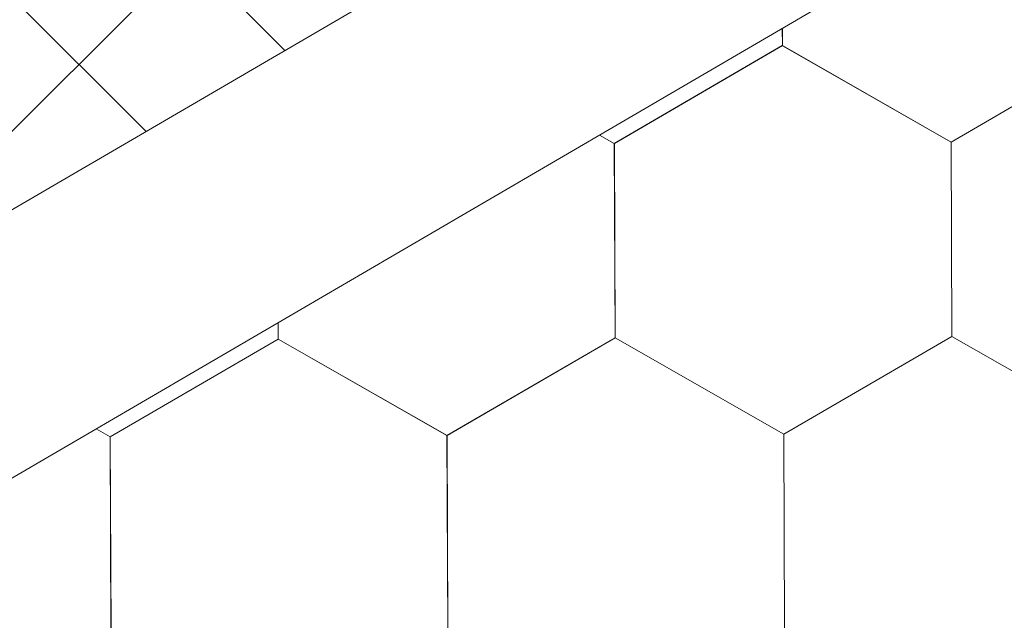
# Model space of a CAD drawing. Units: millimetres. Extents: x 30942 to 36882, y 33140 to 37340.
# Drawn here: x 33065 to 33102, y 34053 to 34076 of the extents above; entities that cross this region are included whole.
import ezdxf

# ---------------------------------------------------------------- set-up
doc = ezdxf.new("R2010")
doc.units = ezdxf.units.MM
doc.layers.add('ВИД', color=253, linetype='Continuous', lineweight=15)

msp = doc.modelspace()

# ---------------------------------------------------------------- linework, layer by layer
at = {"layer": 'ВИД'}
for p, q in [((33057.626, 34064.757, -57.202), (33113.321, 34120.453, -57.202)), ((32562.648, 33775.642, -36.622), (33139.178, 34112.391, -36.622)), ((32562.648, 33765.539, -36.622), (33145.445, 34105.95, -36.622)), ((33074.992, 34074.901, -57.202), (33065.484, 34084.409, -57.202)), ((33069.767, 34071.849, -57.202), (33060.258, 34081.357, -57.202)), ((33093.713, 34075.079, -57.202), (33093.71, 34075.732, -57.202)), ((33093.713, 34075.078, -57.202), (33093.71, 34075.732, -57.202)), ((33093.713, 34075.078, -57.202), (33093.71, 34075.732, -57.202)), ((33093.713, 34075.079, -57.202), (33093.71, 34075.731, -57.202)), ((33093.713, 34075.079, -57.202), (33093.71, 34075.731, -57.202)), ((33093.712, 34075.079, -57.202), (33093.71, 34075.731, -57.202)), ((33093.712, 34075.079, -57.202), (33093.71, 34075.731, -57.202)), ((33093.712, 34075.079, -57.202), (33093.71, 34075.731, -57.202)), ((33093.713, 34075.078, -57.202), (33093.711, 34075.732, -57.202)), ((33093.713, 34075.078, -57.202), (33093.711, 34075.732, -57.202)), ((33100.061, 34071.447, -57.202), (33106.383, 34075.131, -57.202)), ((33100.061, 34071.447, -57.202), (33106.383, 34075.131, -57.202)), ((33100.061, 34071.447, -57.202), (33106.383, 34075.131, -57.202)), ((33100.061, 34071.447, -57.202), (33106.383, 34075.131, -57.202)), ((33100.061, 34071.447, -57.202), (33106.383, 34075.131, -57.202)), ((33100.061, 34071.447, -57.202), (33106.383, 34075.131, -57.202)), ((33100.061, 34071.447, -57.202), (33106.383, 34075.131, -57.202)), ((33100.061, 34071.447, -57.202), (33106.383, 34075.131, -57.202)), ((33100.062, 34071.446, -57.202), (33106.384, 34075.13, -57.202)), ((33100.062, 34071.446, -57.202), (33106.384, 34075.13, -57.202)), ((33100.062, 34071.447, -57.202), (33106.384, 34075.13, -57.202)), ((33100.062, 34071.446, -57.202), (33106.384, 34075.13, -57.202)), ((33100.062, 34071.447, -57.202), (33106.384, 34075.13, -57.202)), ((33100.062, 34071.446, -57.202), (33106.384, 34075.13, -57.202)), ((33100.062, 34071.447, -57.202), (33106.384, 34075.13, -57.202)), ((33100.062, 34071.447, -57.202), (33106.384, 34075.13, -57.202)), ((33100.063, 34071.446, -57.202), (33106.385, 34075.13, -57.202)), ((33100.063, 34071.446, -57.202), (33106.385, 34075.13, -57.202)), ((33100.064, 34071.445, -57.202), (33106.386, 34075.129, -57.202)), ((33100.064, 34071.445, -57.202), (33106.386, 34075.129, -57.202)), ((33087.388, 34071.397, -57.202), (33093.71, 34075.081, -57.202)), ((33087.388, 34071.397, -57.202), (33093.71, 34075.081, -57.202)), ((33087.388, 34071.397, -57.202), (33093.71, 34075.081, -57.202)), ((33087.388, 34071.397, -57.202), (33093.71, 34075.081, -57.202)), ((33087.388, 34071.398, -57.202), (33093.709, 34075.081, -57.202)), ((33087.388, 34071.397, -57.202), (33093.709, 34075.081, -57.202)), ((33087.388, 34071.397, -57.202), (33093.709, 34075.081, -57.202)), ((33087.388, 34071.397, -57.202), (33093.709, 34075.081, -57.202)), ((33087.388, 34071.398, -57.202), (33093.71, 34075.081, -57.202)), ((33087.388, 34071.397, -57.202), (33093.709, 34075.081, -57.202)), ((33087.388, 34071.397, -57.202), (33093.71, 34075.08, -57.202)), ((33087.389, 34071.397, -57.202), (33093.71, 34075.081, -57.202)), ((33087.389, 34071.397, -57.202), (33093.71, 34075.081, -57.202)), ((33087.389, 34071.397, -57.202), (33093.711, 34075.08, -57.202)), ((33087.389, 34071.397, -57.202), (33093.711, 34075.08, -57.202)), ((33087.389, 34071.397, -57.202), (33093.71, 34075.08, -57.202)), ((33100.06, 34071.448, -57.202), (33093.709, 34075.081, -57.202)), ((33100.06, 34071.448, -57.202), (33093.709, 34075.081, -57.202)), ((33100.061, 34071.448, -57.202), (33093.71, 34075.081, -57.202)), ((33100.061, 34071.448, -57.202), (33093.71, 34075.081, -57.202)), ((33100.061, 34071.448, -57.202), (33093.71, 34075.081, -57.202)), ((33100.061, 34071.447, -57.202), (33093.71, 34075.08, -57.202)), ((33100.061, 34071.447, -57.202), (33093.71, 34075.08, -57.202)), ((33100.061, 34071.447, -57.202), (33093.71, 34075.08, -57.202)), ((33100.061, 34071.447, -57.202), (33093.71, 34075.08, -57.202)), ((33100.061, 34071.447, -57.202), (33093.71, 34075.08, -57.202)), ((33100.062, 34071.447, -57.202), (33093.711, 34075.08, -57.202)), ((33100.062, 34071.447, -57.202), (33093.711, 34075.08, -57.202)), ((33100.062, 34071.447, -57.202), (33093.711, 34075.08, -57.202)), ((33100.062, 34071.447, -57.202), (33093.711, 34075.08, -57.202)), ((33100.062, 34071.447, -57.202), (33093.711, 34075.08, -57.202)), ((33100.062, 34071.446, -57.202), (33093.711, 34075.079, -57.202)), ((33100.063, 34071.446, -57.202), (33093.712, 34075.079, -57.202)), ((33100.063, 34071.446, -57.202), (33093.712, 34075.079, -57.202)), ((33100.063, 34071.446, -57.202), (33093.712, 34075.079, -57.202)), ((33100.063, 34071.446, -57.202), (33093.712, 34075.079, -57.202)), ((33100.064, 34071.446, -57.202), (33093.713, 34075.079, -57.202)), ((33100.064, 34071.446, -57.202), (33093.713, 34075.079, -57.202)), ((33100.064, 34071.446, -57.202), (33093.713, 34075.078, -57.202)), ((33100.064, 34071.445, -57.202), (33093.713, 34075.078, -57.202)), ((33087.388, 34071.398, -57.202), (33086.834, 34071.715, -57.202)), ((33087.387, 34071.398, -57.202), (33086.834, 34071.715, -57.202)), ((33087.387, 34071.399, -57.202), (33086.834, 34071.715, -57.202)), ((33087.387, 34071.399, -57.202), (33086.834, 34071.715, -57.202)), ((33100.09, 34064.131, -57.202), (33100.06, 34071.448, -57.202)), ((33100.089, 34064.131, -57.202), (33100.06, 34071.448, -57.202)), ((33100.089, 34064.131, -57.202), (33100.06, 34071.448, -57.202)), ((33100.089, 34064.132, -57.202), (33100.06, 34071.448, -57.202)), ((33100.089, 34064.131, -57.202), (33100.06, 34071.448, -57.202)), ((33100.089, 34064.132, -57.202), (33100.06, 34071.448, -57.202)), ((33100.091, 34064.131, -57.202), (33100.061, 34071.448, -57.202)), ((33100.09, 34064.131, -57.202), (33100.061, 34071.448, -57.202)), ((33100.09, 34064.131, -57.202), (33100.061, 34071.448, -57.202)), ((33100.09, 34064.131, -57.202), (33100.061, 34071.448, -57.202)), ((33100.09, 34064.131, -57.202), (33100.061, 34071.448, -57.202)), ((33100.09, 34064.131, -57.202), (33100.061, 34071.447, -57.202)), ((33100.091, 34064.131, -57.202), (33100.061, 34071.447, -57.202)), ((33100.091, 34064.13, -57.202), (33100.061, 34071.447, -57.202)), ((33100.09, 34064.131, -57.202), (33100.061, 34071.447, -57.202)), ((33100.092, 34064.13, -57.202), (33100.062, 34071.447, -57.202)), ((33100.091, 34064.13, -57.202), (33100.062, 34071.447, -57.202)), ((33100.091, 34064.13, -57.202), (33100.062, 34071.447, -57.202)), ((33100.091, 34064.13, -57.202), (33100.062, 34071.447, -57.202)), ((33100.091, 34064.13, -57.202), (33100.062, 34071.447, -57.202)), ((33100.091, 34064.13, -57.202), (33100.062, 34071.447, -57.202)), ((33100.092, 34064.13, -57.202), (33100.062, 34071.446, -57.202)), ((33087.415, 34064.082, -57.202), (33087.386, 34071.399, -57.202)), ((33087.415, 34064.082, -57.202), (33087.386, 34071.399, -57.202)), ((33087.415, 34064.082, -57.202), (33087.386, 34071.399, -57.202)), ((33087.416, 34064.082, -57.202), (33087.387, 34071.399, -57.202)), ((33087.416, 34064.082, -57.202), (33087.387, 34071.399, -57.202)), ((33087.416, 34064.082, -57.202), (33087.387, 34071.399, -57.202)), ((33087.417, 34064.082, -57.202), (33087.387, 34071.398, -57.202)), ((33087.417, 34064.081, -57.202), (33087.387, 34071.398, -57.202)), ((33087.416, 34064.082, -57.202), (33087.387, 34071.398, -57.202)), ((33087.416, 34064.081, -57.202), (33087.387, 34071.398, -57.202)), ((33087.416, 34064.082, -57.202), (33087.387, 34071.398, -57.202)), ((33087.417, 34064.082, -57.202), (33087.388, 34071.398, -57.202)), ((33087.417, 34064.081, -57.202), (33087.388, 34071.398, -57.202)), ((33087.417, 34064.081, -57.202), (33087.388, 34071.398, -57.202)), ((33087.418, 34064.08, -57.202), (33087.388, 34071.397, -57.202)), ((33087.417, 34064.081, -57.202), (33087.388, 34071.397, -57.202)), ((33087.417, 34064.081, -57.202), (33087.388, 34071.397, -57.202)), ((33087.417, 34064.081, -57.202), (33087.388, 34071.397, -57.202)), ((33087.418, 34064.08, -57.202), (33087.389, 34071.397, -57.202)), ((33087.418, 34064.08, -57.202), (33087.389, 34071.397, -57.202)), ((33087.418, 34064.08, -57.202), (33087.389, 34071.397, -57.202)), ((33087.418, 34064.08, -57.202), (33087.389, 34071.397, -57.202)), ((33074.744, 34064.031, -57.202), (33074.741, 34064.652, -57.202)), ((33074.744, 34064.031, -57.202), (33074.741, 34064.652, -57.202)), ((33074.743, 34064.032, -57.202), (33074.741, 34064.652, -57.202)), ((33074.743, 34064.031, -57.202), (33074.741, 34064.652, -57.202)), ((33074.743, 34064.031, -57.202), (33074.741, 34064.652, -57.202)), ((33074.745, 34064.031, -57.202), (33074.742, 34064.652, -57.202)), ((33074.745, 34064.031, -57.202), (33074.742, 34064.652, -57.202)), ((33074.744, 34064.031, -57.202), (33074.742, 34064.652, -57.202)), ((33074.744, 34064.031, -57.202), (33074.742, 34064.652, -57.202)), ((33074.744, 34064.031, -57.202), (33074.742, 34064.652, -57.202)), ((33068.419, 34060.35, -57.202), (33074.741, 34064.034, -57.202)), ((33068.419, 34060.35, -57.202), (33074.74, 34064.034, -57.202)), ((33068.419, 34060.35, -57.202), (33074.741, 34064.034, -57.202)), ((33068.419, 34060.35, -57.202), (33074.741, 34064.034, -57.202)), ((33068.419, 34060.35, -57.202), (33074.741, 34064.033, -57.202)), ((33068.419, 34060.35, -57.202), (33074.741, 34064.033, -57.202)), ((33068.419, 34060.35, -57.202), (33074.741, 34064.033, -57.202)), ((33068.419, 34060.35, -57.202), (33074.74, 34064.033, -57.202)), ((33068.42, 34060.349, -57.202), (33074.742, 34064.033, -57.202)), ((33068.42, 34060.349, -57.202), (33074.742, 34064.033, -57.202)), ((33068.42, 34060.349, -57.202), (33074.741, 34064.033, -57.202)), ((33068.42, 34060.349, -57.202), (33074.741, 34064.033, -57.202)), ((33068.42, 34060.349, -57.202), (33074.741, 34064.033, -57.202)), ((33068.42, 34060.349, -57.202), (33074.741, 34064.033, -57.202)), ((33068.42, 34060.349, -57.202), (33074.741, 34064.033, -57.202)), ((33068.42, 34060.349, -57.202), (33074.741, 34064.033, -57.202)), ((33081.091, 34060.401, -57.202), (33074.74, 34064.034, -57.202)), ((33081.091, 34060.4, -57.202), (33074.74, 34064.033, -57.202)), ((33081.092, 34060.4, -57.202), (33074.741, 34064.033, -57.202)), ((33081.092, 34060.4, -57.202), (33074.741, 34064.033, -57.202)), ((33081.092, 34060.4, -57.202), (33074.741, 34064.033, -57.202)), ((33081.092, 34060.4, -57.202), (33074.741, 34064.033, -57.202)), ((33081.093, 34060.399, -57.202), (33074.741, 34064.032, -57.202)), ((33081.093, 34060.4, -57.202), (33074.742, 34064.033, -57.202)), ((33081.093, 34060.4, -57.202), (33074.742, 34064.033, -57.202)), ((33081.093, 34060.4, -57.202), (33074.742, 34064.033, -57.202)), ((33081.093, 34060.399, -57.202), (33074.742, 34064.032, -57.202)), ((33081.093, 34060.399, -57.202), (33074.742, 34064.032, -57.202)), ((33081.093, 34060.399, -57.202), (33074.742, 34064.032, -57.202)), ((33081.093, 34060.399, -57.202), (33074.742, 34064.032, -57.202)), ((33081.093, 34060.4, -57.202), (33074.742, 34064.032, -57.202)), ((33081.093, 34060.4, -57.202), (33074.742, 34064.032, -57.202)), ((33081.094, 34060.399, -57.202), (33074.743, 34064.031, -57.202)), ((33081.094, 34060.398, -57.202), (33074.743, 34064.031, -57.202)), ((33081.095, 34060.399, -57.202), (33074.744, 34064.032, -57.202)), ((33081.095, 34060.399, -57.202), (33074.744, 34064.032, -57.202)), ((33081.095, 34060.398, -57.202), (33074.744, 34064.031, -57.202)), ((33081.095, 34060.398, -57.202), (33074.744, 34064.031, -57.202)), ((33081.095, 34060.398, -57.202), (33074.744, 34064.031, -57.202)), ((33081.095, 34060.398, -57.202), (33074.744, 34064.031, -57.202)), ((33081.092, 34060.4, -57.202), (33087.414, 34064.083, -57.202)), ((33081.092, 34060.399, -57.202), (33087.414, 34064.083, -57.202)), ((33081.092, 34060.4, -57.202), (33087.414, 34064.083, -57.202)), ((33081.092, 34060.399, -57.202), (33087.414, 34064.083, -57.202)), ((33081.092, 34060.4, -57.202), (33087.414, 34064.083, -57.202)), ((33081.092, 34060.4, -57.202), (33087.414, 34064.083, -57.202)), ((33081.093, 34060.399, -57.202), (33087.415, 34064.083, -57.202)), ((33081.093, 34060.399, -57.202), (33087.415, 34064.083, -57.202)), ((33081.093, 34060.399, -57.202), (33087.415, 34064.083, -57.202)), ((33081.093, 34060.399, -57.202), (33087.415, 34064.083, -57.202)), ((33081.093, 34060.399, -57.202), (33087.415, 34064.083, -57.202)), ((33081.093, 34060.399, -57.202), (33087.415, 34064.083, -57.202)), ((33081.093, 34060.399, -57.202), (33087.414, 34064.083, -57.202)), ((33081.093, 34060.399, -57.202), (33087.414, 34064.083, -57.202)), ((33081.093, 34060.399, -57.202), (33087.415, 34064.082, -57.202)), ((33081.093, 34060.399, -57.202), (33087.415, 34064.082, -57.202)), ((33081.094, 34060.398, -57.202), (33087.416, 34064.082, -57.202)), ((33081.094, 34060.398, -57.202), (33087.416, 34064.082, -57.202)), ((33081.095, 34060.398, -57.202), (33087.417, 34064.082, -57.202)), ((33081.095, 34060.398, -57.202), (33087.417, 34064.082, -57.202)), ((33093.765, 34060.45, -57.202), (33087.414, 34064.083, -57.202)), ((33093.765, 34060.45, -57.202), (33087.414, 34064.083, -57.202)), ((33093.766, 34060.45, -57.202), (33087.415, 34064.083, -57.202)), ((33093.766, 34060.45, -57.202), (33087.415, 34064.083, -57.202)), ((33093.766, 34060.449, -57.202), (33087.415, 34064.082, -57.202)), ((33093.766, 34060.449, -57.202), (33087.415, 34064.082, -57.202)), ((33093.766, 34060.449, -57.202), (33087.415, 34064.082, -57.202)), ((33093.766, 34060.449, -57.202), (33087.415, 34064.082, -57.202)), ((33093.766, 34060.449, -57.202), (33087.415, 34064.082, -57.202)), ((33093.766, 34060.449, -57.202), (33087.415, 34064.082, -57.202)), ((33093.767, 34060.449, -57.202), (33087.416, 34064.082, -57.202)), ((33093.767, 34060.449, -57.202), (33087.416, 34064.082, -57.202)), ((33093.767, 34060.449, -57.202), (33087.416, 34064.082, -57.202)), ((33093.767, 34060.449, -57.202), (33087.416, 34064.082, -57.202)), ((33093.767, 34060.448, -57.202), (33087.416, 34064.081, -57.202)), ((33093.767, 34060.448, -57.202), (33087.416, 34064.081, -57.202)), ((33093.768, 34060.448, -57.202), (33087.417, 34064.081, -57.202)), ((33093.768, 34060.448, -57.202), (33087.417, 34064.081, -57.202)), ((33093.768, 34060.448, -57.202), (33087.417, 34064.081, -57.202)), ((33093.768, 34060.448, -57.202), (33087.417, 34064.081, -57.202)), ((33093.769, 34060.448, -57.202), (33087.418, 34064.081, -57.202)), ((33093.769, 34060.448, -57.202), (33087.418, 34064.081, -57.202)), ((33093.769, 34060.447, -57.202), (33087.418, 34064.08, -57.202)), ((33093.769, 34060.447, -57.202), (33087.418, 34064.08, -57.202)), ((33093.766, 34060.449, -57.202), (33100.088, 34064.133, -57.202)), ((33093.766, 34060.449, -57.202), (33100.088, 34064.133, -57.202)), ((33093.766, 34060.449, -57.202), (33100.088, 34064.133, -57.202)), ((33093.766, 34060.449, -57.202), (33100.088, 34064.133, -57.202)), ((33093.766, 34060.449, -57.202), (33100.088, 34064.133, -57.202)), ((33093.766, 34060.449, -57.202), (33100.088, 34064.133, -57.202)), ((33093.766, 34060.449, -57.202), (33100.088, 34064.132, -57.202)), ((33093.766, 34060.449, -57.202), (33100.088, 34064.132, -57.202)), ((33093.767, 34060.448, -57.202), (33100.089, 34064.132, -57.202)), ((33093.767, 34060.448, -57.202), (33100.089, 34064.132, -57.202)), ((33093.767, 34060.449, -57.202), (33100.089, 34064.132, -57.202)), ((33093.767, 34060.448, -57.202), (33100.089, 34064.132, -57.202)), ((33093.767, 34060.448, -57.202), (33100.089, 34064.132, -57.202)), ((33093.767, 34060.448, -57.202), (33100.089, 34064.132, -57.202)), ((33093.767, 34060.449, -57.202), (33100.089, 34064.132, -57.202)), ((33093.767, 34060.449, -57.202), (33100.089, 34064.132, -57.202)), ((33093.768, 34060.448, -57.202), (33100.09, 34064.132, -57.202)), ((33093.768, 34060.448, -57.202), (33100.09, 34064.131, -57.202)), ((33093.769, 34060.447, -57.202), (33100.091, 34064.131, -57.202)), ((33093.769, 34060.447, -57.202), (33100.091, 34064.131, -57.202)), ((33106.438, 34060.5, -57.202), (33100.087, 34064.133, -57.202)), ((33106.439, 34060.5, -57.202), (33100.088, 34064.133, -57.202)), ((33106.439, 34060.499, -57.202), (33100.088, 34064.132, -57.202)), ((33106.439, 34060.499, -57.202), (33100.088, 34064.132, -57.202)), ((33106.441, 34060.498, -57.202), (33100.09, 34064.131, -57.202)), ((33106.441, 34060.498, -57.202), (33100.09, 34064.131, -57.202)), ((33106.442, 34060.498, -57.202), (33100.091, 34064.131, -57.202)), ((33106.442, 34060.498, -57.202), (33100.091, 34064.131, -57.202)), ((33106.442, 34060.497, -57.202), (33100.091, 34064.13, -57.202)), ((33106.442, 34060.497, -57.202), (33100.091, 34064.13, -57.202)), ((33106.443, 34060.497, -57.202), (33100.092, 34064.13, -57.202)), ((33106.443, 34060.497, -57.202), (33100.092, 34064.13, -57.202)), ((33068.42, 34060.349, -57.202), (33067.892, 34060.651, -57.202)), ((33068.42, 34060.349, -57.202), (33067.892, 34060.651, -57.202)), ((33068.419, 34060.35, -57.202), (33067.892, 34060.651, -57.202)), ((33068.419, 34060.35, -57.202), (33067.892, 34060.651, -57.202)), ((33068.449, 34053.033, -57.202), (33068.419, 34060.35, -57.202)), ((33068.449, 34053.033, -57.202), (33068.419, 34060.35, -57.202)), ((33068.448, 34053.034, -57.202), (33068.419, 34060.35, -57.202)), ((33068.448, 34053.033, -57.202), (33068.419, 34060.35, -57.202)), ((33068.448, 34053.034, -57.202), (33068.419, 34060.35, -57.202)), ((33068.448, 34053.033, -57.202), (33068.419, 34060.35, -57.202)), ((33068.448, 34053.033, -57.202), (33068.419, 34060.35, -57.202)), ((33068.448, 34053.033, -57.202), (33068.419, 34060.35, -57.202)), ((33068.448, 34053.033, -57.202), (33068.419, 34060.35, -57.202)), ((33068.448, 34053.033, -57.202), (33068.419, 34060.35, -57.202)), ((33068.45, 34053.033, -57.202), (33068.42, 34060.35, -57.202)), ((33068.449, 34053.033, -57.202), (33068.42, 34060.35, -57.202)), ((33068.449, 34053.033, -57.202), (33068.42, 34060.35, -57.202)), ((33068.449, 34053.033, -57.202), (33068.42, 34060.35, -57.202)), ((33068.449, 34053.033, -57.202), (33068.42, 34060.35, -57.202)), ((33068.449, 34053.033, -57.202), (33068.42, 34060.35, -57.202)), ((33068.449, 34053.033, -57.202), (33068.42, 34060.35, -57.202)), ((33068.449, 34053.033, -57.202), (33068.42, 34060.349, -57.202)), ((33068.449, 34053.033, -57.202), (33068.42, 34060.349, -57.202)), ((33068.449, 34053.033, -57.202), (33068.42, 34060.349, -57.202)), ((33068.449, 34053.033, -57.202), (33068.42, 34060.349, -57.202)), ((33068.449, 34053.033, -57.202), (33068.42, 34060.349, -57.202)), ((33081.121, 34053.084, -57.202), (33081.091, 34060.401, -57.202)), ((33081.12, 34053.084, -57.202), (33081.091, 34060.401, -57.202)), ((33081.12, 34053.084, -57.202), (33081.091, 34060.401, -57.202)), ((33081.12, 34053.084, -57.202), (33081.091, 34060.401, -57.202)), ((33081.121, 34053.084, -57.202), (33081.091, 34060.4, -57.202)), ((33081.121, 34053.084, -57.202), (33081.092, 34060.401, -57.202)), ((33081.122, 34053.083, -57.202), (33081.092, 34060.4, -57.202)), ((33081.121, 34053.083, -57.202), (33081.092, 34060.4, -57.202)), ((33081.121, 34053.083, -57.202), (33081.092, 34060.4, -57.202)), ((33081.121, 34053.084, -57.202), (33081.092, 34060.4, -57.202)), ((33081.121, 34053.083, -57.202), (33081.092, 34060.4, -57.202)), ((33081.121, 34053.084, -57.202), (33081.092, 34060.4, -57.202)), ((33081.122, 34053.083, -57.202), (33081.092, 34060.4, -57.202)), ((33081.122, 34053.083, -57.202), (33081.092, 34060.4, -57.202)), ((33081.122, 34053.083, -57.202), (33081.092, 34060.4, -57.202)), ((33081.122, 34053.083, -57.202), (33081.093, 34060.4, -57.202)), ((33081.123, 34053.083, -57.202), (33081.093, 34060.399, -57.202)), ((33081.123, 34053.082, -57.202), (33081.093, 34060.399, -57.202)), ((33081.122, 34053.083, -57.202), (33081.093, 34060.399, -57.202)), ((33081.122, 34053.083, -57.202), (33081.093, 34060.399, -57.202)), ((33081.123, 34053.082, -57.202), (33081.094, 34060.399, -57.202)), ((33081.123, 34053.082, -57.202), (33081.094, 34060.399, -57.202)), ((33093.794, 34053.134, -57.202), (33093.764, 34060.451, -57.202)), ((33093.794, 34053.134, -57.202), (33093.764, 34060.45, -57.202)), ((33093.795, 34053.133, -57.202), (33093.765, 34060.45, -57.202)), ((33093.795, 34053.133, -57.202), (33093.765, 34060.45, -57.202)), ((33093.795, 34053.133, -57.202), (33093.765, 34060.45, -57.202)), ((33093.794, 34053.134, -57.202), (33093.765, 34060.45, -57.202)), ((33093.794, 34053.134, -57.202), (33093.765, 34060.45, -57.202)), ((33093.794, 34053.134, -57.202), (33093.765, 34060.45, -57.202)), ((33093.794, 34053.134, -57.202), (33093.764, 34060.45, -57.202)), ((33093.795, 34053.133, -57.202), (33093.766, 34060.45, -57.202)), ((33093.795, 34053.133, -57.202), (33093.766, 34060.45, -57.202)), ((33093.795, 34053.133, -57.202), (33093.766, 34060.45, -57.202)), ((33093.796, 34053.132, -57.202), (33093.766, 34060.449, -57.202)), ((33093.796, 34053.132, -57.202), (33093.766, 34060.449, -57.202)), ((33093.795, 34053.133, -57.202), (33093.766, 34060.449, -57.202)), ((33093.795, 34053.132, -57.202), (33093.766, 34060.449, -57.202)), ((33093.795, 34053.132, -57.202), (33093.766, 34060.449, -57.202)), ((33093.796, 34053.132, -57.202), (33093.767, 34060.449, -57.202)), ((33093.796, 34053.132, -57.202), (33093.767, 34060.449, -57.202)), ((33093.796, 34053.132, -57.202), (33093.767, 34060.448, -57.202)), ((33093.796, 34053.132, -57.202), (33093.767, 34060.448, -57.202)), ((33093.796, 34053.132, -57.202), (33093.767, 34060.448, -57.202))]:
    msp.add_line(p, q, dxfattribs=at)

doc.saveas('drawing.dxf')
